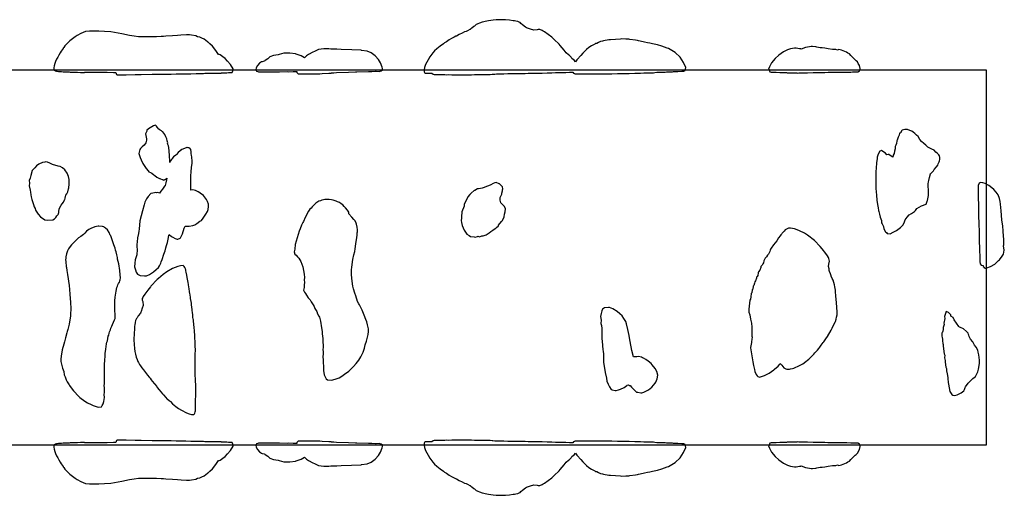
# Model space of a CAD drawing. Units: millimetres. Extents: x 48062 to 61333, y -90283 to -73334.
# Drawn here: x 57969 to 59103, y -80519 to -79971 of the extents above; entities that cross this region are included whole.
import ezdxf

# ---------------------------------------------------------------- set-up
doc = ezdxf.new("R2010")
doc.units = ezdxf.units.MM
doc.header["$LTSCALE"] = 500
doc.layers.add('IM-1003$HAND HOLDS 2.5_ .DIA$3_8_ .DIA SS EYE BOLT', color=7, linetype='Continuous', true_color=0x000000)
doc.layers.add('Make2D$visible$lines', color=7, linetype='Continuous', true_color=0x000000)

msp = doc.modelspace()

# ---------------------------------------------------------------- linework, layer by layer
at = {"layer": 'IM-1003$HAND HOLDS 2.5_ .DIA$3_8_ .DIA SS EYE BOLT'}
for points in [[(58594.154, -80031.635), (58595.339, -80031.652), (58598.377, -80031.591), (58602.667, -80031.511), (58606.259, -80031.35), (58606.978, -80032.674), (58608.243, -80032.984), (58608.678, -80032.981), (58608.848, -80033.202), (58610.854, -80033.174), (58611.884, -80033.188), (58613.425, -80033.249), (58615.339, -80033.2), (58617.776, -80033.29), (58620.474, -80033.365), (58626.148, -80033.249), (58626.865, -80033.238), (58628.669, -80033.323), (58630.274, -80033.309), (58631.296, -80033.337), (58636.102, -80033.337), (58642.182, -80033.312), (58645.913, -80033.171), (58649.38, -80033.146), (58651.286, -80033.18), (58657.757, -80033), (58663.05, -80032.934), (58665.92, -80032.914), (58671.129, -80032.782), (58677.681, -80032.594), (58684.473, -80032.398), (58688.014, -80032.271), (58692.171, -80032.263), (58694.361, -80032.138), (58694.77, -80032.052), (58699.297, -80031.953), (58700.698, -80031.873), (58703.322, -80031.553), (58703.311, -80031.539), (58704.369, -80031.495), (58706.733, -80031.434), (58708.125, -80031.39), (58712.826, -80031.252), (58714.229, -80031.158), (58717.022, -80030.995), (58718.408, -80030.951), (58721.35, -80030.821), (58722.527, -80030.688), (58727.225, -80030.547), (58732.045, -80030.336), (58733.291, -80030.393), (58734.293, -80030.136), (58735.838, -80029.47), (58736.531, -80025.899), (58734.271, -80020.822), (58734.026, -80020.294), (58730.148, -80014.262), (58724.14, -80008.679), (58716.768, -80004.147), (58715.066, -80003.523), (58708.807, -80001.236), (58703.816, -79999.835), (58698.333, -79998.507), (58694.913, -79997.954), (58692.4, -79997.369), (58688.991, -79996.712), (58684.117, -79995.493), (58682.197, -79995.131), (58680.791, -79994.814), (58678.385, -79994.374), (58671.847, -79993.554), (58670.749, -79993.489), (58667.585, -79993.187), (58662.743, -79993.084), (58661.205, -79993.142), (58649.811, -79993.952), (58648.013, -79994.126), (58641.569, -79995.305), (58640.649, -79995.579), (58638.425, -79996.139), (58635.984, -79997.228), (58634.159, -79998.125), (58632.63, -79998.498), (58631.572, -79998.943), (58627.882, -80000.843), (58624.662, -80003.108), (58622.187, -80005.263), (58620.11, -80007.207), (58619.533, -80007.824), (58617.773, -80009.516), (58615.466, -80012.132), (58613.709, -80014.189), (58613.224, -80014.673), (58611.022, -80017.267), (58609.608, -80019.56), (58609.608, -80019.56), (58607.826, -80017.601), (58605.26, -80015.461), (58604.274, -80014.171), (58602.523, -80012), (58601.548, -80011.234), (58598.515, -80009.151), (58596.369, -80005.962), (58591.903, -80000.76), (58590.513, -79999.089), (58584.884, -79993.819), (58582.163, -79991.17), (58573.681, -79984.875), (58572.275, -79984.022), (58570.855, -79983.188), (58568.474, -79982.188), (58566.604, -79982.185), (58565.176, -79982.641), (58561.357, -79982.955), (58557.555, -79981.97), (58553.975, -79980.808), (58552.838, -79980.141), (58551.703, -79979.359), (58548.496, -79976.777), (58546.551, -79975.164), (58545.772, -79974.28), (58544.576, -79973.564), (58543.184, -79972.946), (58540.825, -79972.581), (58539.041, -79972.217), (58537.801, -79972.07), (58533.39, -79971.46), (58528.677, -79971.001), (58525.631, -79970.877), (58521.424, -79970.835), (58518.203, -79971.007), (58514.643, -79971.28), (58509.063, -79972.092), (58507.442, -79972.449), (58501.907, -79973.78), (58498.874, -79974.719), (58497.062, -79975.454), (58496.537, -79975.686), (58496.387, -79975.854), (58495.164, -79976.578), (58493.192, -79978.141), (58492.405, -79978.564), (58490.099, -79980.555), (58489.998, -79980.668), (58488.723, -79981.461), (58487.909, -79982.173), (58487.889, -79982.18), (58484.92, -79983.519), (58483.391, -79984.32), (58481.646, -79985.002), (58478.741, -79986.384), (58475.249, -79988.063), (58472.189, -79989.704), (58471.743, -79989.963), (58469.504, -79991.063), (58466.521, -79992.725), (58463.916, -79994.247), (58460.654, -79996.25), (58458.561, -79997.598), (58457.367, -79998.535), (58453.34, -80001.277), (58449.758, -80004.301), (58447.131, -80006.713), (58444.968, -80009.235), (58441.714, -80013.649), (58439.695, -80017.005), (58436.748, -80022.625), (58435.549, -80026.062), (58434.908, -80028.619), (58435.041, -80031.105), (58435.069, -80031.149), (58435.533, -80031.647), (58436.488, -80032.437), (58437.452, -80032.539), (58439.134, -80032.658), (58441.709, -80032.619), (58444.094, -80032.577), (58444.101, -80032.663), (58445.518, -80033.765), (58446.482, -80033.978), (58447.269, -80034.021), (58447.562, -80034.075), (58450.545, -80034.185), (58452.669, -80034.204), (58455.039, -80034.226), (58458.909, -80034.24), (58460.817, -80034.276), (58463.564, -80034.228), (58467.076, -80034.304), (58467.946, -80034.312), (58469.86, -80034.337), (58470.924, -80034.307), (58474.888, -80034.293), (58478.384, -80034.265), (58480.177, -80034.29), (58482.213, -80034.365), (58484.664, -80034.274), (58485.522, -80034.309), (58487.43, -80034.296), (58489.781, -80034.265), (58493.093, -80034.207), (58495.001, -80034.232), (58497.357, -80034.213), (58502.224, -80034.102), (58504.866, -80034.027), (58508.674, -80033.994), (58511.03, -80033.92), (58513.383, -80033.815), (58513.624, -80033.686), (58514.267, -80033.627), (58516.581, -80033.487), (58518.463, -80033.448), (58520.811, -80033.332), (58521.416, -80033.323), (58523.603, -80033.202), (58526.912, -80033.146), (58531.619, -80033.053), (58537.276, -80032.925), (58539.091, -80032.834), (58542.944, -80032.843), (58543.905, -80032.821), (58547.206, -80032.796), (58549.559, -80032.729), (58551.47, -80032.724), (58554.78, -80032.702), (58557.804, -80032.688), (58564.038, -80032.508), (58567.878, -80032.392), (58570.841, -80032.384), (58576.954, -80032.171), (58580.222, -80032.158), (58582.107, -80032.058), (58582.246, -80032.055), (58586.318, -80031.934), (58588.679, -80031.821), (58590.074, -80031.774), (58592.425, -80031.743), (58593.822, -80031.655)], [(58079.831, -80031.726), (58080.664, -80034.243), (58081.244, -80034.287), (58082.35, -80034.302), (58083.52, -80034.342), (58088.263, -80034.378), (58091.326, -80034.376), (58091.864, -80034.313), (58101.952, -80034.128), (58103.267, -80034.141), (58109.183, -80033.992), (58121.765, -80033.776), (58123.11, -80033.865), (58135.805, -80033.573), (58137.04, -80033.624), (58143.525, -80033.514), (58149.54, -80033.389), (58149.596, -80033.392), (58153.668, -80033.304), (58158.978, -80033.222), (58160.443, -80033.218), (58166.338, -80033.102), (58172.481, -80032.917), (58175.301, -80032.945), (58176.537, -80032.814), (58176.578, -80032.813), (58180.922, -80032.859), (58182.209, -80032.705), (58184.391, -80032.633), (58187.874, -80032.547), (58189.042, -80032.5), (58190.556, -80032.456), (58193.163, -80032.445), (58197.185, -80032.39), (58201.364, -80032.381), (58201.745, -80032.265), (58202.576, -80032.107), (58203.16, -80032.094), (58207.632, -80031.964), (58209.7, -80031.923), (58211.673, -80031.868), (58213.844, -80031.586), (58214.319, -80031.111), (58214.857, -80028.55), (58214.971, -80027.608), (58212.065, -80022.592), (58208.698, -80018.678), (58205.651, -80015.51), (58203.298, -80013.649), (58199.991, -80011.569), (58198.773, -80011.102), (58198.254, -80010.978), (58195.138, -80006.235), (58191.271, -80001.561), (58188.335, -79998.774), (58186.114, -79996.869), (58185.819, -79996.617), (58185.506, -79996.404), (58181.607, -79993.427), (58178.847, -79992.187), (58176.627, -79991.11), (58174.107, -79990.585), (58173.9, -79990.758), (58171.881, -79989.662), (58167.13, -79988.773), (58164.896, -79988.295), (58161.438, -79988.262), (58154.935, -79988.693), (58150.82, -79988.914), (58145.17, -79989.473), (58137.335, -79989.952), (58134.623, -79990.134), (58132.104, -79990.405), (58126.748, -79990.673), (58121.715, -79990.734), (58118.843, -79990.806), (58113.854, -79990.767), (58111.327, -79990.715), (58108.805, -79990.695), (58105.99, -79990.587), (58101.176, -79989.96), (58095.566, -79989.195), (58086.664, -79987.226), (58074.041, -79984.983), (58066.84, -79984.367), (58060.346, -79984.232), (58052.861, -79984.022), (58049.38, -79984.171), (58044.812, -79984.574), (58039.647, -79986.624), (58035.191, -79988.98), (58032.868, -79990.496), (58027.04, -79995.247), (58025.09, -79996.976), (58021.267, -80001.169), (58019.875, -80002.815), (58019.185, -80003.771), (58019.079, -80003.996), (58016.887, -80007.246), (58015.818, -80008.967), (58014.357, -80011.715), (58012.912, -80013.972), (58011.625, -80016.43), (58010.432, -80019.076), (58009.553, -80021.463), (58008.904, -80024.1), (58008.57, -80026.562), (58008.528, -80027.039), (58008.835, -80029.241), (58009.488, -80029.473), (58009.854, -80029.68), (58011.495, -80030.188), (58012.199, -80030.313), (58013.658, -80030.556), (58014.776, -80030.603), (58017.232, -80030.782), (58019.154, -80030.837), (58023.637, -80031.061), (58025.933, -80031.089), (58027.377, -80031.282), (58034.742, -80031.415), (58035.719, -80031.558), (58038.976, -80031.688), (58043.732, -80031.616), (58043.938, -80031.541), (58053.598, -80031.489), (58057.233, -80031.522), (58066.033, -80031.509), (58070.047, -80031.547), (58077.121, -80031.71)], [(58299.362, -80012.696), (58297.149, -80014.904), (58293.319, -80012.618), (58287.46, -80010.549), (58286.866, -80010.392), (58280.182, -80009.353), (58277.721, -80009.323), (58273.525, -80009.646), (58267.874, -80010.983), (58267.024, -80011.273), (58261.374, -80012.218), (58257.14, -80013.602), (58255.035, -80015.867), (58252.044, -80018.046), (58251.4, -80018.444), (58250.583, -80018.507), (58248.598, -80019.264), (58247.807, -80019.455), (58245.252, -80020.838), (58243.053, -80023.788), (58241.711, -80026.191), (58241.092, -80028.699), (58241.744, -80030.185), (58243.271, -80030.779), (58244.23, -80030.915), (58246.559, -80030.912), (58248.097, -80030.964), (58251.527, -80031.086), (58262.325, -80030.812), (58265.045, -80030.882), (58268.468, -80030.901), (58277.243, -80030.788), (58279.237, -80030.826), (58284.043, -80030.738), (58288.206, -80030.719), (58288.36, -80030.718), (58288.559, -80031.829), (58288.358, -80031.765), (58289.791, -80033.138), (58290.819, -80033.348), (58293.998, -80033.329), (58294.221, -80033.333), (58294.57, -80033.376), (58295.525, -80033.398), (58297.879, -80033.398), (58305.074, -80033.406), (58309.286, -80033.204), (58314.83, -80033.152), (58317.551, -80032.945), (58325.249, -80032.71), (58327.456, -80032.558), (58327.953, -80032.387), (58328.336, -80032.189), (58328.458, -80032.169), (58328.519, -80032.116), (58330.873, -80031.992), (58334.132, -80031.665), (58348.097, -80031.351), (58355.986, -80031.086), (58357.466, -80031.053), (58371.059, -80030.691), (58372.448, -80030.655), (58374.788, -80030.547), (58374.893, -80030.513), (58378.994, -80030.373), (58379.807, -80030.333), (58383.328, -80030.464), (58384.428, -80030.177), (58385.521, -80029.813), (58386.654, -80028.984), (58387.049, -80027.804), (58386.909, -80027.294), (58386.875, -80025.421), (58384.82, -80020.653), (58382.373, -80016.891), (58378.561, -80012.588), (58373.97, -80009.213), (58369.377, -80007.072), (58362.853, -80006.199), (58362.394, -80006.149), (58351.86, -80005.668), (58339.454, -80005.069), (58334.549, -80004.998), (58332.19, -80004.915), (58329.834, -80004.79), (58327.478, -80004.694), (58325.119, -80004.561), (58323.633, -80004.557), (58319.658, -80004.354), (58313.222, -80005.238), (58308.615, -80007.381), (58306.854, -80008.4), (58301.97, -80010.978)], [(58843.768, -80011.652), (58839.415, -80015.579), (58835.12, -80020.769), (58832.769, -80025.296), (58831.965, -80027.945), (58831.982, -80028.034), (58833.139, -80030.837), (58833.643, -80030.885), (58834.971, -80031.343), (58836.291, -80031.404), (58839.244, -80031.384), (58840.636, -80031.386), (58844.931, -80031.663), (58846.005, -80031.66), (58848.184, -80031.631), (58849.828, -80031.71), (58850.572, -80031.699), (58851.298, -80031.837), (58851.656, -80031.831), (58851.908, -80031.906), (58852.519, -80031.902), (58853.375, -80032.047), (58853.923, -80032.082), (58854.747, -80032.21), (58855.062, -80032.216), (58855.126, -80032.24), (58856.496, -80032.301), (58859.048, -80032.216), (58863.526, -80032.326), (58864.618, -80032.327), (58865.26, -80032.37), (58866.821, -80032.329), (58870.135, -80032.218), (58876.762, -80032.066), (58883.255, -80031.843), (58890.188, -80031.666), (58896.798, -80031.591), (58900.337, -80031.539), (58908.763, -80031.374), (58909.084, -80031.398), (58909.21, -80031.369), (58917.235, -80031.285), (58919.056, -80031.286), (58919.31, -80031.321), (58921.876, -80031.312), (58926.577, -80031.18), (58928.637, -80031.174), (58930.447, -80031.067), (58932.687, -80030.992), (58934.082, -80030.906), (58935.233, -80030.826), (58935.581, -80030.71), (58936.772, -80029.741), (58936.811, -80029.617), (58937.181, -80029.288), (58937.409, -80027.72), (58937.581, -80027.175), (58936.463, -80023.57), (58935.142, -80021.206), (58934.239, -80019.601), (58932.819, -80018.109), (58931.803, -80017.087), (58928.974, -80014.618), (58926.82, -80012.077), (58925.06, -80010.279), (58923.144, -80009.374), (58921.713, -80008.196), (58915.995, -80005.942), (58912.672, -80005.398), (58911.339, -80006.051), (58909.358, -80005.177), (58905.405, -80005.152), (58900.345, -80004.368), (58896.853, -80003.799), (58893.716, -80003.163), (58891.452, -80003.294), (58887.592, -80002.659), (58886.142, -80002.18), (58882.358, -80001.788), (58880.796, -80001.944), (58878.96, -80002.014), (58874.342, -80003.064), (58869.414, -80004.683), (58869.31, -80004.723), (58869.174, -80004.625), (58867.489, -80004.282), (58863.633, -80003.531), (58861.569, -80003.863), (58859.526, -80004.014), (58857.308, -80004.547), (58853.587, -80005.721), (58848.983, -80008.006)], [(58120.086, -80171.372), (58116.948, -80174.703), (58115.379, -80177.443), (58113.233, -80181.131), (58112.324, -80184.542), (58110.407, -80191.248), (58107.67, -80202.907), (58106.557, -80212.462), (58106.499, -80214.735), (58105.894, -80217.456), (58104.955, -80222.245), (58104.573, -80227.195), (58104.223, -80230.065), (58104.021, -80232.686), (58104.427, -80235.915), (58103.916, -80241.956), (58102.878, -80245.464), (58101.985, -80247.693), (58101.872, -80251.468), (58101.53, -80255.783), (58102.659, -80259.283), (58103.292, -80262.158), (58104.955, -80264.279), (58107.999, -80265.804), (58112.86, -80266.257), (58115.047, -80266.119), (58118.597, -80264.774), (58123.149, -80261.752), (58126.419, -80258.984), (58128.839, -80256.515), (58130.317, -80254.722), (58131.698, -80251.612), (58132.22, -80250.206), (58133.181, -80247.566), (58135.319, -80241.075), (58135.899, -80239.384), (58136.606, -80237.301), (58137.374, -80233.998), (58138.115, -80231.364), (58138.589, -80230.186), (58139.456, -80227.888), (58139.967, -80224.079), (58141.009, -80219.85), (58141.318, -80218.752), (58143.848, -80220.756), (58145.486, -80221.665), (58148.259, -80223.101), (58150.698, -80223.905), (58151.425, -80223.897), (58154.052, -80222.657), (58154.218, -80222.307), (58154.842, -80221.64), (58155.275, -80220.936), (58156.64, -80217.969), (58158.685, -80211.308), (58159.772, -80208.888), (58161.327, -80208.879), (58161.835, -80208.8), (58164.465, -80209.012), (58168.619, -80208.222), (58170.782, -80207.33), (58173.121, -80205.758), (58176.577, -80203.347), (58178.367, -80202.302), (58180.405, -80199.805), (58183.7, -80195.289), (58185.289, -80191.917), (58186.264, -80189.765), (58186.75, -80186.119), (58186.487, -80183.625), (58185.476, -80180.592), (58184.407, -80178.357), (58180.875, -80173.759), (58177.154, -80170.911), (58176.527, -80170.477), (58174.806, -80169.485), (58171.793, -80167.991), (58169.931, -80167.35), (58168.232, -80167.182), (58166.4, -80167.552), (58166.393, -80167.287), (58166.304, -80159.078), (58166.396, -80155.539), (58166.432, -80152.454), (58166.36, -80150.383), (58166.476, -80146.797), (58166.694, -80145.336), (58166.915, -80142.452), (58166.849, -80141.198), (58167.318, -80138.569), (58167.829, -80136.561), (58167.677, -80134.006), (58167.326, -80129.302), (58166.907, -80127.241), (58166.719, -80125.429), (58166.548, -80123.192), (58166.26, -80120.64), (58164.929, -80119.104), (58163.816, -80118.773), (58163.73, -80118.695), (58163.352, -80118.634), (58162.222, -80118.298), (58161.761, -80118.378), (58159.015, -80119.217), (58155.778, -80120.726), (58154.538, -80121.634), (58154.234, -80121.907), (58154.06, -80122.04), (58151.825, -80124.07), (58149.941, -80126.243), (58149.109, -80127.096), (58146.478, -80129.053), (58144.774, -80130.813), (58144.365, -80131.757), (58142.539, -80134.163), (58141.97, -80135.593), (58141.931, -80134.87), (58141.771, -80127.07), (58140.807, -80118.35), (58140.393, -80116.312), (58139.499, -80114.105), (58139.785, -80112.992), (58139.042, -80110.586), (58138.504, -80108.312), (58137.509, -80105.838), (58136.192, -80103.382), (58133.83, -80100.358), (58133.139, -80099.755), (58132.554, -80099.126), (58131.01, -80098.438), (58130.579, -80097.874), (58129.415, -80097.095), (58127.657, -80094.891), (58126.795, -80093.726), (58125.417, -80092.568), (58123.326, -80093.118), (58119.249, -80095.399), (58118.492, -80095.968), (58115.744, -80098.358), (58115.647, -80099.443), (58114.744, -80100.755), (58114.147, -80102.335), (58115.092, -80108.346), (58115.178, -80109.675), (58115.155, -80109.796), (58114.321, -80112.753), (58112.313, -80115.593), (58110.205, -80117.541), (58108.283, -80119.413), (58107.441, -80120.377), (58106.463, -80125.007), (58107.769, -80129.882), (58108.951, -80132.412), (58111.084, -80136.561), (58114.724, -80142.549), (58117.022, -80145.217), (58118.02, -80146.203), (58119.688, -80147.054), (58119.881, -80147.123), (58121.239, -80147.976), (58123.616, -80149.888), (58124.64, -80150.529), (58127.284, -80152.601), (58130.107, -80154.037), (58130.582, -80154.108), (58131.358, -80154.559), (58133.302, -80155.233), (58133.84, -80155.277), (58134.253, -80155.548), (58135.253, -80155.852), (58135.81, -80155.437), (58136.329, -80155.032), (58136.799, -80154.984), (58137.874, -80154.578), (58138.476, -80153.513), (58138.07, -80155.531), (58137.421, -80159.02), (58136.661, -80162.155), (58136.68, -80162.372), (58136.065, -80162.956), (58134.238, -80165.244), (58134.206, -80165.284), (58133.443, -80166.24), (58131.781, -80168.643), (58130.339, -80170.853), (58130.32, -80170.92), (58128.123, -80170.306), (58126.876, -80170.437), (58125.803, -80170.206), (58124.58, -80170.397), (58122.5, -80170.847)], [(58959.941, -80122.421), (58958.659, -80125.001), (58957.794, -80127.065), (58957.154, -80129.379), (58956.855, -80131.313), (58956.347, -80135.539), (58955.64, -80142.367), (58955.499, -80145.695), (58955.444, -80148.612), (58955.256, -80156.517), (58955.552, -80159.415), (58955.466, -80162.666), (58955.483, -80165.367), (58956.198, -80173.203), (58956.764, -80179.134), (58957.344, -80183.807), (58958.311, -80187.68), (58958.609, -80191.038), (58958.836, -80191.867), (58959.576, -80195.276), (58960.477, -80198.413), (58961.847, -80202.523), (58962.142, -80205.045), (58962.863, -80206.407), (58964.178, -80209.208), (58964.531, -80211.953), (58966.7, -80215.453), (58967.628, -80216.127), (58968.443, -80217.516), (58972.047, -80217.79), (58975.248, -80216.074), (58976.997, -80215), (58979.27, -80213.837), (58984.04, -80210.398), (58987.018, -80207.487), (58988.407, -80203.849), (58989.189, -80201.797), (58991.385, -80198.469), (58993.971, -80195.995), (58996.677, -80194.397), (58998.981, -80192.828), (59000.088, -80192.013), (59000.972, -80190.964), (59002.516, -80188.503), (59007.963, -80185.586), (59013.592, -80183.586), (59014.45, -80180.297), (59014.81, -80179.313), (59015.255, -80177.416), (59015.932, -80173.463), (59016.064, -80167.596), (59015.693, -80162.869), (59015.86, -80160.089), (59016.161, -80157.97), (59016.39, -80156.249), (59017.393, -80152.915), (59018.366, -80148.538), (59018.458, -80148.3), (59018.771, -80148.057), (59021.724, -80145.049), (59022.788, -80143.792), (59025.307, -80140.721), (59026.718, -80138.436), (59027.411, -80137.207), (59028.362, -80134.953), (59028.435, -80134.76), (59028.472, -80134.672), (59028.87, -80133.616), (59029.149, -80132.21), (59029.074, -80131.258), (59029.032, -80131.084), (59029.165, -80129.901), (59028.671, -80128.004), (59027.9, -80126.603), (59026.182, -80124.836), (59024.528, -80123.471), (59022.6, -80121.43), (59019.989, -80120.173), (59017.473, -80119.054), (59015.349, -80117.781), (59013.12, -80115.635), (59010.651, -80113.646), (59008.187, -80111.265), (59006.193, -80108.912), (59004.381, -80105.63), (59002.193, -80103.94), (59000.237, -80102.134), (58998.539, -80100.75), (58996.777, -80099.545), (58994.633, -80098.457), (58991.747, -80097.664), (58989.449, -80097.327), (58988.855, -80097.336), (58985.717, -80098.247), (58985.084, -80099.211), (58984.264, -80100.783), (58984.081, -80101.157), (58982.83, -80101.725), (58982.477, -80104.117), (58981.35, -80106.354), (58979.936, -80109.713), (58979.776, -80110.42), (58979.289, -80113.453), (58978.45, -80115.469), (58977.886, -80117.055), (58977.621, -80119.773), (58976.773, -80122.289), (58976.439, -80125.087), (58975.445, -80127.275), (58975.24, -80127.982), (58975.048, -80129.371), (58973.064, -80128.087), (58970.307, -80126.501), (58969.732, -80126.186), (58968.225, -80126.771), (58966.39, -80124.899), (58964.617, -80123.468), (58962.059, -80121.54)], [(57986.661, -80141.803), (57983.625, -80144.828), (57981.921, -80150.708), (57981.112, -80153.49), (57980.078, -80156.296), (57980.286, -80159.382), (57980.178, -80162.638), (57981.269, -80167.436), (57981.542, -80169.875), (57981.863, -80172.648), (57982.432, -80175.013), (57982.995, -80178.233), (57984.871, -80183.898), (57985.708, -80186.509), (57986.873, -80188.619), (57987.426, -80190.398), (57988.785, -80192.657), (57990.575, -80195.11), (57992.991, -80198.184), (57998.253, -80201.645), (58001.615, -80202.139), (58007.194, -80201.808), (58009.084, -80200.455), (58010.846, -80198.808), (58011.904, -80197.143), (58013.321, -80195.356), (58013.625, -80194.742), (58013.754, -80194.392), (58014.169, -80193.049), (58014.182, -80191.956), (58014.716, -80189.464), (58015.156, -80187.512), (58015.189, -80187.421), (58017.069, -80184.923), (58017.862, -80183.357), (58019.475, -80181.263), (58020.848, -80178.609), (58021.069, -80178.062), (58021.621, -80176.504), (58021.879, -80174.583), (58022.403, -80173.032), (58023.284, -80171.615), (58024.275, -80170.303), (58024.659, -80169.311), (58025.474, -80166.011), (58025.632, -80164.804), (58026.051, -80160.561), (58025.916, -80155.122), (58025.295, -80151.733), (58023.643, -80147.772), (58021.019, -80143.922), (58018.345, -80141.569), (58015.84, -80140.301), (58013.492, -80139.649), (58009.506, -80138.69), (58008.103, -80138.243), (58006.931, -80137.805), (58003.863, -80136.351), (58001.203, -80135.078), (57998.872, -80134.674), (57998.124, -80134.986), (57995.35, -80135.561), (57991.307, -80137.599), (57988.434, -80139.549)], [(58489.151, -80170.726), (58487.64, -80172.441), (58485.549, -80175.305), (58483.74, -80178.407), (58482.29, -80181.255), (58481.182, -80184.103), (58481.028, -80185.882), (58478.578, -80192.303), (58478.172, -80198.14), (58478.191, -80199.695), (58477.89, -80202.289), (58478.061, -80204.83), (58478.68, -80208.211), (58481.044, -80213.669), (58484.13, -80218.008), (58486.809, -80219.781), (58488.593, -80220.82), (58488.908, -80221.002), (58492.504, -80221.212), (58492.766, -80221.204), (58493.767, -80221.673), (58496.529, -80221.06), (58496.942, -80220.572), (58498.656, -80221.27), (58501.476, -80220.289), (58503.144, -80220.251), (58506.329, -80218.922), (58509.98, -80216.547), (58511.986, -80215.188), (58514.118, -80213.696), (58516.803, -80211.79), (58517.475, -80211.218), (58518.477, -80210.608), (58520.62, -80208.459), (58520.599, -80207.924), (58520.698, -80207.818), (58524.263, -80203.556), (58525.294, -80202.432), (58527.186, -80198.314), (58527.694, -80195.066), (58528.462, -80192.292), (58528.755, -80188.961), (58527.807, -80186.196), (58525.592, -80184.384), (58524.482, -80183.335), (58523.337, -80182.021), (58522.554, -80179.07), (58522.667, -80175.935), (58524.435, -80172.024), (58524.452, -80170.84), (58525.25, -80168.243), (58525.374, -80167.03), (58525.705, -80166.013), (58525.437, -80163.707), (58524.719, -80162.696), (58521.894, -80160.274), (58521.592, -80160.006), (58518.14, -80158.415), (58516.378, -80159), (58514.74, -80159.688), (58511.781, -80161.227), (58509.119, -80162.431), (58506.903, -80163.221), (58504.274, -80164.359), (58501.876, -80165.022), (58500.023, -80165.433), (58499.837, -80165.591), (58497.819, -80165.804), (58496.443, -80166.03), (58493.433, -80168.017), (58492.819, -80167.925)], [(59075.856, -80158.528), (59074.357, -80159.321), (59073.29, -80162.171), (59073.23, -80166.248), (59073.277, -80170.433), (59073.498, -80178.697), (59073.614, -80181.89), (59073.589, -80188.798), (59073.768, -80194.883), (59073.862, -80196.59), (59073.901, -80199.7), (59074.042, -80203.344), (59074.147, -80207.708), (59074.318, -80214), (59074.343, -80217.119), (59074.511, -80222.828), (59074.973, -80237.68), (59075.171, -80243.016), (59075.235, -80245.367), (59075.382, -80247.205), (59075.362, -80249.626), (59075.826, -80252.51), (59076.732, -80254.001), (59078.962, -80254.463), (59079.105, -80255.429), (59080.128, -80256.351), (59080.187, -80256.523), (59081.325, -80257.429), (59082.665, -80257.31), (59086.491, -80255.987), (59087.499, -80255.559), (59092.443, -80252.609), (59096.907, -80248.604), (59098, -80247.632), (59100.843, -80243.536), (59102.392, -80241.163), (59103.456, -80236.685), (59102.407, -80231.812), (59102.773, -80230.429), (59103.066, -80226.148), (59102.953, -80223.703), (59102.682, -80220.991), (59101.95, -80214.188), (59101.6, -80209.009), (59100.76, -80201.595), (59099.87, -80191.226), (59098.893, -80183.752), (59098.553, -80180.413), (59097.92, -80177.007), (59096.277, -80173.016), (59094.048, -80169.626), (59091.507, -80166.732), (59088.96, -80164.572), (59085.797, -80162.133), (59081.455, -80159.818), (59078.826, -80158.879)], [(58306.005, -80186.542), (58304.95, -80188.105), (58303.389, -80189.329), (58301.956, -80191.497), (58297.901, -80198.872), (58296.003, -80203.449), (58295.351, -80204.659), (58293.669, -80207.794), (58292.272, -80212.191), (58291.07, -80214.807), (58288.86, -80222.27), (58286.653, -80229.996), (58285.933, -80235.528), (58285.422, -80238.464), (58285.988, -80241.097), (58287.634, -80242.55), (58289.128, -80244.259), (58290.526, -80245.988), (58291.902, -80247.767), (58293.178, -80249.778), (58295.433, -80256.047), (58296.188, -80260.042), (58296.879, -80264.323), (58297.249, -80268.262), (58297.006, -80270.93), (58297.246, -80273.982), (58296.818, -80276.543), (58296.837, -80279.551), (58296.199, -80282.913), (58296.779, -80284.399), (58297.152, -80284.948), (58298.5, -80286.76), (58299.376, -80288.658), (58301.478, -80291.566), (58303.75, -80293.902), (58304.831, -80296.036), (58305.845, -80297.502), (58307.256, -80299.814), (58308.292, -80301.458), (58309.168, -80303.792), (58310.706, -80306.142), (58311.489, -80307.485), (58312.187, -80310.191), (58313.858, -80312.918), (58314.459, -80313.791), (58315.584, -80318.627), (58315.916, -80321.074), (58316.432, -80323.458), (58317.23, -80328.355), (58317.385, -80330.609), (58317.52, -80333.214), (58318.465, -80338.362), (58318.437, -80340.219), (58318.169, -80343.597), (58318.553, -80345.544), (58318.725, -80348.588), (58318.39, -80351.53), (58318.744, -80353.607), (58318.824, -80356.151), (58318.44, -80359.601), (58318.807, -80362.973), (58318.733, -80367.368), (58319.117, -80369.713), (58319.23, -80372.207), (58319.053, -80375.776), (58319.407, -80377.858), (58319.871, -80380.433), (58322.205, -80384.927), (58323.882, -80386.211), (58327.776, -80386.636), (58330.022, -80386.274), (58333.646, -80385.043), (58337.038, -80383.7), (58340.338, -80381.808), (58343.415, -80379.792), (58348.117, -80376.19), (58349.696, -80374.698), (58353.757, -80370.621), (58356.82, -80367.315), (58359.745, -80363.572), (58360.97, -80361.483), (58362.295, -80359.504), (58363.377, -80357.427), (58364.769, -80354.283), (58365.659, -80351.798), (58366.159, -80349.475), (58367.139, -80345.776), (58368.711, -80341.73), (58369.943, -80337.15), (58370.725, -80334.015), (58371.042, -80330.593), (58370.857, -80327.259), (58369.692, -80322.558), (58368.885, -80319.215), (58367.904, -80316.66), (58365.932, -80311.633), (58363.651, -80305.954), (58361.369, -80301.308), (58360.436, -80299.496), (58359.853, -80298.549), (58358.325, -80295.69), (58356.221, -80289.271), (58355.168, -80286.044), (58353.715, -80281.308), (58353.005, -80278.322), (58351.992, -80272.519), (58351.426, -80264.992), (58351.391, -80263.723), (58351.434, -80259.279), (58351.668, -80256.149), (58353.014, -80247.527), (58354.089, -80242.143), (58355.022, -80238.177), (58355.718, -80234.995), (58356.025, -80232.495), (58356.373, -80229.103), (58357.314, -80224.665), (58357.455, -80222.099), (58358.06, -80219.317), (58358.049, -80216.257), (58358.173, -80215.724), (58358.115, -80213.356), (58357.906, -80210.059), (58357.19, -80206.68), (58356.665, -80205.653), (58355.58, -80202.927), (58353.992, -80201.129), (58351.693, -80198.471), (58348.215, -80194.913), (58348.31, -80192.989), (58346.755, -80190.417), (58344.308, -80187.942), (58342.891, -80186.183), (58341.319, -80184.539), (58339.493, -80183.089), (58337.416, -80181.752), (58335.152, -80180.832), (58333.77, -80180.222), (58330.32, -80178.893), (58328.221, -80178.446), (58325.768, -80178.103), (58324.539, -80178.073), (58320.771, -80178.299), (58319.183, -80178.462), (58317.131, -80178.962), (58315.642, -80179.727), (58313.75, -80180.183), (58310.344, -80182.385), (58307.124, -80185.335)], [(58032.584, -80226.49), (58028.88, -80230.399), (58026.035, -80234.133), (58025.248, -80235.23), (58024.168, -80237.597), (58022.903, -80240.972), (58022.135, -80244.259), (58022.088, -80246.505), (58021.889, -80247.582), (58022.096, -80250.225), (58022.313, -80251.825), (58022.519, -80253.406), (58022.765, -80255.584), (58022.927, -80256.548), (58023.516, -80260.02), (58024.35, -80264.566), (58026.222, -80277.558), (58026.659, -80282.129), (58027.029, -80287.338), (58027.797, -80297.093), (58028.134, -80303.728), (58027.805, -80311.014), (58027.615, -80312.572), (58026.471, -80319.434), (58025.952, -80322.168), (58025.673, -80323.408), (58024.51, -80328.085), (58023.963, -80330.449), (58023.577, -80331.83), (58021.698, -80337.802), (58020.611, -80342.237), (58019.784, -80345.019), (58018.21, -80351.383), (58016.878, -80358.996), (58016.608, -80362.481), (58016.682, -80364.926), (58017.171, -80368.066), (58018.246, -80372.649), (58020.052, -80376.687), (58020.403, -80380.38), (58021.306, -80382.709), (58022.505, -80386.007), (58023.806, -80388.341), (58026.081, -80391.976), (58026.441, -80392.578), (58027.187, -80393.743), (58031.197, -80399.002), (58032.634, -80400.555), (58035.57, -80403.684), (58038.545, -80406.427), (58044.008, -80410.703), (58047.215, -80412.816), (58051.615, -80414.776), (58053.852, -80415.956), (58058.186, -80417.191), (58059.965, -80417.55), (58063.52, -80417.122), (58064.29, -80415.832), (58065.318, -80413.794), (58066.141, -80411.346), (58066.553, -80408.775), (58066.63, -80406.692), (58066.578, -80402.972), (58066.779, -80400.632), (58066.901, -80398.268), (58066.652, -80394.964), (58066.401, -80393.183), (58066.68, -80390.512), (58066.677, -80386.714), (58066.87, -80384.515), (58066.884, -80382.441), (58066.724, -80378.927), (58066.915, -80376.45), (58066.948, -80374.511), (58066.829, -80370.917), (58066.948, -80367.672), (58067.318, -80364.119), (58067.431, -80358.217), (58067.724, -80355.769), (58068.326, -80350.947), (58069.108, -80344.486), (58069.376, -80342.672), (58070.201, -80341.1), (58071.173, -80335.963), (58071.87, -80334.703), (58072.143, -80332.363), (58072.549, -80330.72), (58073.734, -80328.413), (58074.22, -80326.419), (58075.311, -80324.367), (58076.148, -80322.48), (58077.292, -80319.569), (58078.192, -80316.862), (58079.154, -80315.315), (58079.203, -80313.824), (58079.049, -80309.802), (58078.899, -80307.454), (58078.734, -80304.145), (58078.739, -80301.847), (58078.535, -80297.113), (58078.573, -80295.229), (58078.93, -80290.956), (58080.14, -80284.034), (58081.011, -80279.579), (58081.767, -80278.253), (58082.097, -80276.692), (58083.062, -80275.168), (58083.904, -80273.458), (58084.661, -80271.999), (58084.915, -80270.745), (58085.25, -80268.395), (58084.83, -80265.091), (58084.465, -80259.965), (58083.253, -80252.477), (58081.916, -80246.91), (58081.628, -80245.234), (58081.021, -80241.925), (58080.28, -80238.699), (58079.398, -80236.788), (58079.087, -80234.357), (58077.682, -80230.49), (58077.344, -80229.206), (58075.027, -80222.414), (58074.237, -80220.243), (58073.326, -80219.261), (58072.055, -80216.254), (58070.193, -80213.298), (58067.87, -80211.097), (58066.973, -80210.636), (58065.881, -80209.871), (58064.464, -80209.371), (58063.978, -80209.205), (58060.354, -80208.979), (58059.631, -80209.012), (58055.706, -80209.804), (58050.999, -80211.589), (58048.707, -80212.71), (58046.24, -80214.729), (58044.182, -80217.207), (58042.715, -80218.745), (58041.155, -80219.77), (58039.448, -80220.731), (58037.009, -80222.502)], [(58851.046, -80213.307), (58849.908, -80214.632), (58847.444, -80216.947), (58847.008, -80217.644), (58845.936, -80218.853), (58845.226, -80219.994), (58843.486, -80222.563), (58841.348, -80225.739), (58839.589, -80228.189), (58837.625, -80230.672), (58834.866, -80234.454), (58834.145, -80235.539), (58833.794, -80236.492), (58833.316, -80238.113), (58831.627, -80241.246), (58830.78, -80242.478), (58829.322, -80244.4), (58828.085, -80246.046), (58827.145, -80247.345), (58826.579, -80248.844), (58826.028, -80251.172), (58825.295, -80252.493), (58824.463, -80253.772), (58823.124, -80255.393), (58822.817, -80256.473), (58821.873, -80259.788), (58820.417, -80261.702), (58819.771, -80262.641), (58819.308, -80265.678), (58818.674, -80266.815), (58817.956, -80267.776), (58817.782, -80268.817), (58816.81, -80272.016), (58815.931, -80273.298), (58815.783, -80274.654), (58814.873, -80277.344), (58814.161, -80278.305), (58813.779, -80281.603), (58813.072, -80282.542), (58812.647, -80285.874), (58811.97, -80286.771), (58811.324, -80290.274), (58811.111, -80293.044), (58810.426, -80294.375), (58810.017, -80297.712), (58809.686, -80301.054), (58809.302, -80304.571), (58809.139, -80308.203), (58810.203, -80311.382), (58811.015, -80316.094), (58812.316, -80320.793), (58812.44, -80325.502), (58812.539, -80327.855), (58812.655, -80333.518), (58812.771, -80335.871), (58812.854, -80336.816), (58812.407, -80339.18), (58812.023, -80342.486), (58811.675, -80345.795), (58811.597, -80346.751), (58811.225, -80349.107), (58811.47, -80351.463), (58811.788, -80353.814), (58812.15, -80356.164), (58812.484, -80358.515), (58813.177, -80363.219), (58813.575, -80365.578), (58814.409, -80369.721), (58815.517, -80374.11), (58816.147, -80376.53), (58817.492, -80380.14), (58818.837, -80381.54), (58819.638, -80382.153), (58820.596, -80382.863), (58821.367, -80383.032), (58823.814, -80382.518), (58827.281, -80381.25), (58832.548, -80378.502), (58837.921, -80374.737), (58838.873, -80374.016), (58842.892, -80370.445), (58844.898, -80368.064), (58845.415, -80367.466), (58847.2, -80369.323), (58849.588, -80372.284), (58851.792, -80373.588), (58852.748, -80373.776), (58853.554, -80374.041), (58856.01, -80373.712), (58857.297, -80373.469), (58859.432, -80373.03), (58860.899, -80372.552), (58867.514, -80369.743), (58871.265, -80367.578), (58874.93, -80364.945), (58876.892, -80363.454), (58878.307, -80362.205), (58878.858, -80361.758), (58881.761, -80359.009), (58883.957, -80356.626), (58885.349, -80355.095), (58886.968, -80353.289), (58888.178, -80351.814), (58889.758, -80349.952), (58890.984, -80348.384), (58892.619, -80346.168), (58894.909, -80343.298), (58895.412, -80342.343), (58898.022, -80338.893), (58899.776, -80336.156), (58903.897, -80328.902), (58905.013, -80326.759), (58907.159, -80322.397), (58908.432, -80319.737), (58908.794, -80318.873), (58909.717, -80316.381), (58910.319, -80313.89), (58910.846, -80311.39), (58910.863, -80310.274), (58910.893, -80307.758), (58910.67, -80302.922), (58910.051, -80296.817), (58909.383, -80289.868), (58909.018, -80284.382), (58908.836, -80282.797), (58908.148, -80279.104), (58907.642, -80276.698), (58906.294, -80271.229), (58905.284, -80269.489), (58904.115, -80266.812), (58904.082, -80266.726), (58904.046, -80266.323), (58903.35, -80263.986), (58902.19, -80261.13), (58901.707, -80260.26), (58901.662, -80258.332), (58900.982, -80255.55), (58901.303, -80252.676), (58901.966, -80249.366), (58901.215, -80246.08), (58900.803, -80245.132), (58899.823, -80243.295), (58897.922, -80240.406), (58893.641, -80234.954), (58891.437, -80232.346), (58884.606, -80225.549), (58876.624, -80219.256), (58873.152, -80216.983), (58867.558, -80214.329), (58864.898, -80213.216), (58861.645, -80212.056), (58857.035, -80211.125), (58854.944, -80211.332), (58853.261, -80211.915)], [(58128.866, -80269.132), (58127.491, -80270.524), (58120.309, -80278.004), (58119.611, -80278.869), (58116.605, -80282.692), (58113.318, -80287.354), (58111.468, -80290.183), (58110.954, -80291.26), (58110.379, -80292.558), (58110.371, -80294.433), (58110.966, -80295.953), (58111.174, -80300.413), (58110.291, -80303.479), (58109.156, -80307.233), (58108.753, -80308.2), (58108.208, -80309.335), (58105.72, -80312.542), (58104.527, -80314.487), (58103.858, -80315.271), (58102.762, -80316.887), (58102.441, -80317.848), (58101.991, -80320.215), (58101.662, -80322.577), (58101.544, -80324.153), (58101.325, -80325.902), (58101.275, -80327.648), (58100.93, -80332.363), (58100.748, -80340.069), (58101.085, -80345.433), (58101.273, -80350.146), (58101.889, -80353.59), (58102.474, -80356.385), (58103.419, -80360.136), (58104.267, -80362.597), (58105.17, -80364.931), (58106.026, -80366.307), (58107.189, -80368.63), (58108.423, -80370.126), (58109.711, -80372.312), (58111.705, -80374.682), (58112.78, -80375.988), (58114.017, -80377.673), (58116.26, -80380.623), (58118.232, -80382.916), (58119.232, -80384.352), (58120.464, -80386.181), (58121.748, -80387.669), (58124.461, -80390.929), (58126.974, -80393.779), (58127.618, -80394.992), (58129.886, -80397.558), (58131.764, -80400.049), (58133.703, -80402.43), (58134.689, -80403.361), (58137.506, -80406.615), (58138.476, -80407.91), (58139.241, -80408.488), (58140.924, -80409.743), (58141.318, -80410.084), (58142.314, -80410.653), (58142.868, -80411.28), (58145.152, -80413.907), (58148.972, -80416.981), (58152.126, -80419.323), (58155.413, -80421.34), (58161.156, -80424.293), (58164.517, -80425.489), (58167.042, -80426.124), (58169.768, -80425.994), (58170.345, -80425.5), (58170.903, -80424.549), (58171.279, -80423.152), (58171.475, -80421.746), (58171.539, -80419.395), (58171.66, -80418.003), (58171.793, -80415.644), (58171.801, -80413.294), (58171.826, -80410.943), (58171.831, -80408.59), (58172.017, -80405.416), (58172.127, -80400.129), (58172.155, -80395.428), (58172.191, -80393.033), (58172.017, -80390.727), (58171.829, -80388.805), (58171.649, -80385.504), (58171.431, -80380.8), (58171.423, -80377.488), (58171.356, -80376.527), (58171.345, -80371.826), (58171.186, -80369.806), (58171.26, -80366.161), (58171.285, -80361.457), (58171.312, -80356.761), (58171.409, -80355.355), (58171.572, -80353.005), (58171.586, -80350.648), (58171.453, -80348.262), (58171.171, -80341.683), (58170.867, -80338.379), (58170.718, -80336.457), (58170.74, -80334.114), (58170.381, -80330.97), (58170.406, -80329.847), (58170.05, -80325.789), (58169.702, -80322.276), (58169.669, -80321.315), (58169.282, -80319.403), (58169.216, -80317.055), (58169.144, -80316.094), (58168.752, -80313.99), (58168.694, -80311.832), (58168.586, -80310.879), (58168.205, -80308.962), (58167.97, -80305.689), (58167.829, -80304.703), (58167.453, -80302.792), (58167.191, -80299.48), (58166.926, -80297.574), (58166.542, -80295.66), (58166.069, -80292.442), (58166.009, -80291.398), (58165.503, -80288.302), (58165.219, -80286.614), (58164.824, -80284.738), (58164.31, -80280.905), (58164.1, -80279.148), (58163.573, -80276.245), (58163.164, -80273.753), (58162.772, -80271.842), (58162.391, -80269.925), (58162.015, -80268.019), (58161.567, -80265.561), (58160.824, -80261.918), (58160.515, -80260.371), (58160.319, -80259.418), (58160.137, -80258.578), (58159.943, -80258.114), (58159.454, -80256.559), (58158.62, -80255.62), (58157.374, -80254.418), (58154.38, -80254.827), (58151.171, -80255.523), (58145.221, -80257.921), (58138.592, -80261.567), (58134.38, -80264.663)], [(58642.872, -80303.079), (58640.729, -80304.626), (58639.726, -80306.766), (58638.911, -80309.631), (58638.251, -80313.147), (58638.829, -80317.514), (58638.58, -80321.237), (58639.262, -80323.461), (58639.95, -80326.96), (58639.942, -80332.985), (58639.735, -80336.219), (58639.909, -80338.835), (58640.317, -80341.718), (58640.389, -80346.657), (58641.074, -80351.441), (58641.377, -80353.164), (58641.566, -80356.43), (58641.787, -80365.953), (58643.698, -80377.593), (58644.994, -80384.286), (58645.369, -80387.678), (58647.115, -80391.097), (58648.526, -80394.105), (58650.438, -80397.398), (58651.758, -80397.889), (58655.313, -80398.566), (58656.125, -80398.387), (58656.338, -80398.42), (58658.953, -80397.765), (58661.094, -80396.983), (58665.511, -80394.97), (58668.51, -80392.578), (58668.874, -80392.263), (58669.101, -80392.186), (58670.402, -80391.94), (58671.64, -80392.641), (58672.449, -80392.805), (58674.112, -80394.555), (58677.728, -80398.53), (58679.783, -80400.221), (58681.142, -80400.452), (58684.674, -80401.245), (58685.857, -80401.063), (58688.053, -80400.453), (58693.599, -80397.574), (58697.295, -80394.647), (58701.256, -80390.194), (58702.068, -80388.951), (58703.659, -80384.957), (58704.123, -80380.747), (58702.954, -80376.734), (58701.322, -80373.29), (58697.808, -80368.738), (58696.549, -80367.351), (58692.961, -80364.702), (58690.378, -80362.727), (58687.856, -80361.134), (58686.638, -80360.611), (58685.448, -80360.216), (58682.205, -80359.438), (58680.284, -80359.61), (58677.043, -80359.578), (58676.665, -80359.829), (58676.49, -80359.813), (58676.396, -80359.612), (58674.493, -80352.383), (58672.604, -80342.102), (58671.746, -80337.9), (58671.19, -80335.037), (58670.657, -80331.742), (58669.701, -80327.974), (58668.041, -80321.486), (58667.397, -80318.854), (58665.284, -80315.282), (58663.075, -80312.481), (58660.506, -80309.99), (58657.354, -80307.203), (58652.57, -80304.137), (58648.466, -80302.739), (58647.303, -80302.637)], [(59036.283, -80307.427), (59034.662, -80312.965), (59034.786, -80315.315), (59033.963, -80320.635), (59034.054, -80322.381), (59033.774, -80323.689), (59033.4, -80324.8), (59033.137, -80325.753), (59033.186, -80327.949), (59032.513, -80330.018), (59032.117, -80331.141), (59031.905, -80331.438), (59031.494, -80332.888), (59031.635, -80335.239), (59031.905, -80337.686), (59032.269, -80338.664), (59032.414, -80341.343), (59032.731, -80344.091), (59033.057, -80345.479), (59033.181, -80347.447), (59033.444, -80349.919), (59033.927, -80353.551), (59034.275, -80356.347), (59034.778, -80357.788), (59034.714, -80360.957), (59035.504, -80363.981), (59035.446, -80365.76), (59036.217, -80371.381), (59036.692, -80373.265), (59036.982, -80375.925), (59037.474, -80379.372), (59038.471, -80383.38), (59038.557, -80384.526), (59038.858, -80389.235), (59039.25, -80391.34), (59040.835, -80399.621), (59041.523, -80400.933), (59043.122, -80403.146), (59044.108, -80404.01), (59046.578, -80404.231), (59049.039, -80403.621), (59053.754, -80401.176), (59056.649, -80398.801), (59057.726, -80397.138), (59058.115, -80396.185), (59058.342, -80395.082), (59058.784, -80394.34), (59061.899, -80389.832), (59066.391, -80385.589), (59067.166, -80384.545), (59070.376, -80382.167), (59071.611, -80380.17), (59072.904, -80376.817), (59073.638, -80373.972), (59074.854, -80367.365), (59075.031, -80365.481), (59075.014, -80363.47), (59074.235, -80357.465), (59073.299, -80354.192), (59072.804, -80352.035), (59071.064, -80348.356), (59069.04, -80346.116), (59067.274, -80342.511), (59064.575, -80339.381), (59063.156, -80336.183), (59062.687, -80334.786), (59062.358, -80333.833), (59061.792, -80332.537), (59059.833, -80330.512), (59056.483, -80327.543), (59053.047, -80325.753), (59051.72, -80325.258), (59051.163, -80324.741), (59048.202, -80320.947), (59045.843, -80316.832), (59044.501, -80314.263), (59042, -80312.738), (59041.863, -80311.354), (59039.045, -80308.692)], [(58008.567, -80463.634), (58008.904, -80466.092), (58009.553, -80468.735), (58010.432, -80471.116), (58011.628, -80473.765), (58012.912, -80476.221), (58014.359, -80478.48), (58015.818, -80481.226), (58016.889, -80482.949), (58019.077, -80486.192), (58019.185, -80486.421), (58019.878, -80487.38), (58021.267, -80489.023), (58025.093, -80493.219), (58027.04, -80494.951), (58032.871, -80499.699), (58035.189, -80501.215), (58039.647, -80503.569), (58044.809, -80505.621), (58049.38, -80506.021), (58052.861, -80506.171), (58060.346, -80505.966), (58066.843, -80505.828), (58074.041, -80505.209), (58086.667, -80502.969), (58095.569, -80501), (58101.173, -80500.235), (58105.99, -80499.61), (58108.802, -80499.5), (58111.324, -80499.481), (58113.854, -80499.431), (58118.84, -80499.389), (58121.713, -80499.461), (58126.748, -80499.525), (58132.104, -80499.787), (58134.623, -80500.063), (58137.332, -80500.243), (58145.176, -80500.723), (58150.817, -80501.282), (58155.104, -80501.511), (58161.44, -80501.933), (58164.896, -80501.897), (58167.13, -80501.42), (58171.881, -80500.53), (58173.9, -80499.436), (58174.107, -80499.608), (58176.629, -80499.086), (58178.85, -80498.008), (58181.607, -80496.771), (58185.559, -80493.753), (58185.816, -80493.578), (58186.114, -80493.329), (58188.332, -80491.421), (58191.271, -80488.631), (58195.138, -80483.963), (58198.255, -80479.219), (58198.776, -80479.093), (58199.991, -80478.624), (58203.3, -80476.547), (58205.651, -80474.682), (58208.698, -80471.514), (58212.065, -80467.6), (58214.971, -80462.584), (58214.857, -80461.642), (58214.319, -80459.082), (58213.841, -80458.609), (58211.675, -80458.328), (58209.7, -80458.275), (58207.629, -80458.231), (58203.157, -80458.101), (58202.597, -80458.089), (58202.576, -80458.088), (58201.743, -80457.93), (58201.364, -80457.811), (58197.185, -80457.803), (58193.166, -80457.75), (58190.495, -80457.737), (58189.04, -80457.695), (58187.871, -80457.648), (58184.394, -80457.562), (58182.209, -80457.488), (58180.924, -80457.336), (58176.575, -80457.383), (58176.534, -80457.382), (58175.298, -80457.25), (58172.441, -80457.277), (58166.338, -80457.096), (58160.443, -80456.974), (58158.821, -80456.971), (58153.67, -80456.891), (58149.596, -80456.806), (58149.563, -80456.807), (58143.525, -80456.684), (58137.042, -80456.571), (58135.842, -80456.621), (58123.11, -80456.333), (58121.752, -80456.419), (58109.186, -80456.203), (58103.27, -80456.054), (58101.978, -80456.067), (58091.813, -80455.879), (58091.326, -80455.822), (58088.263, -80455.814), (58083.52, -80455.85), (58082.401, -80455.89), (58081.244, -80455.905), (58080.667, -80455.952), (58079.831, -80458.467), (58077.118, -80458.485), (58070.044, -80458.648), (58066.05, -80458.686), (58057.233, -80458.67), (58053.601, -80458.706), (58043.945, -80458.655), (58043.732, -80458.576), (58038.973, -80458.507), (58035.722, -80458.637), (58034.735, -80458.781), (58027.377, -80458.916), (58025.956, -80459.105), (58023.637, -80459.131), (58019.154, -80459.361), (58017.232, -80459.416), (58014.774, -80459.593), (58013.658, -80459.642), (58012.202, -80459.883), (58011.492, -80460.007), (58009.852, -80460.515), (58009.491, -80460.718), (58008.835, -80460.952), (58008.531, -80463.156)], [(58241.744, -80460.012), (58241.089, -80461.496), (58241.714, -80464.004), (58243.053, -80466.404), (58245.252, -80469.36), (58247.807, -80470.743), (58248.629, -80470.94), (58250.585, -80471.688), (58251.405, -80471.751), (58252.044, -80472.147), (58255.038, -80474.329), (58257.137, -80476.594), (58261.372, -80477.977), (58267.042, -80478.926), (58267.874, -80479.209), (58273.525, -80480.546), (58277.721, -80480.869), (58280.182, -80480.844), (58286.866, -80479.806), (58287.46, -80479.643), (58293.319, -80477.58), (58297.148, -80475.291), (58299.359, -80477.5), (58301.972, -80479.218), (58306.839, -80481.785), (58308.615, -80482.817), (58313.225, -80484.957), (58319.658, -80485.838), (58323.695, -80485.636), (58325.119, -80485.631), (58327.478, -80485.499), (58329.834, -80485.408), (58332.187, -80485.28), (58334.549, -80485.195), (58339.454, -80485.123), (58351.418, -80484.547), (58362.391, -80484.046), (58362.855, -80483.996), (58369.377, -80483.126), (58373.97, -80480.985), (58378.561, -80477.61), (58382.373, -80473.307), (58384.817, -80469.542), (58386.872, -80464.774), (58386.906, -80462.907), (58387.049, -80462.388), (58386.654, -80461.208), (58385.524, -80460.383), (58384.428, -80460.015), (58383.325, -80459.731), (58379.858, -80459.863), (58378.994, -80459.819), (58374.899, -80459.685), (58374.785, -80459.648), (58372.448, -80459.537), (58371.056, -80459.504), (58357.466, -80459.14), (58355.989, -80459.109), (58348.094, -80458.844), (58334.154, -80458.531), (58330.875, -80458.203), (58328.518, -80458.081), (58328.458, -80458.029), (58328.338, -80458.009), (58327.95, -80457.808), (58327.453, -80457.637), (58325.249, -80457.482), (58317.548, -80457.25), (58314.83, -80457.04), (58309.286, -80456.993), (58305.077, -80456.789), (58297.882, -80456.797), (58295.525, -80456.795), (58294.567, -80456.819), (58294.197, -80456.865), (58293.998, -80456.869), (58290.816, -80456.847), (58289.791, -80457.054), (58288.355, -80458.43), (58288.562, -80458.366), (58288.361, -80459.477), (58288.203, -80459.477), (58284.04, -80459.457), (58279.237, -80459.366), (58277.243, -80459.405), (58268.468, -80459.292), (58265.045, -80459.311), (58262.322, -80459.383), (58251.53, -80459.109), (58248.094, -80459.231), (58246.515, -80459.283), (58244.227, -80459.281), (58243.271, -80459.413)], [(58609.608, -80470.638), (58611.022, -80472.931), (58613.224, -80475.525), (58613.736, -80476.035), (58615.466, -80478.06), (58617.77, -80480.679), (58619.585, -80482.423), (58620.112, -80482.988), (58622.184, -80484.932), (58624.662, -80487.084), (58627.879, -80489.352), (58631.572, -80491.249), (58632.63, -80491.694), (58634.148, -80492.066), (58635.981, -80492.968), (58638.423, -80494.056), (58640.652, -80494.617), (58641.569, -80494.893), (58648.015, -80496.069), (58649.811, -80496.241), (58661.205, -80497.055), (58662.743, -80497.108), (58667.582, -80497.009), (58670.799, -80496.703), (58671.844, -80496.641), (58678.385, -80495.818), (58680.791, -80495.379), (58682.197, -80495.061), (58684.114, -80494.702), (58689.026, -80493.477), (58692.4, -80492.829), (58694.969, -80492.229), (58698.333, -80491.686), (58703.813, -80490.36), (58708.807, -80488.962), (58715.064, -80486.673), (58716.768, -80486.046), (58724.143, -80481.516), (58730.145, -80475.933), (58734.026, -80469.898), (58734.271, -80469.376), (58736.528, -80464.297), (58735.838, -80460.728), (58734.296, -80460.059), (58733.291, -80459.805), (58732.029, -80459.861), (58727.222, -80459.648), (58722.524, -80459.507), (58721.347, -80459.374), (58718.408, -80459.242), (58717.022, -80459.198), (58714.229, -80459.04), (58712.826, -80458.946), (58708.122, -80458.805), (58706.73, -80458.761), (58704.369, -80458.698), (58703.311, -80458.654), (58703.322, -80458.64), (58700.698, -80458.319), (58699.3, -80458.242), (58694.782, -80458.144), (58694.361, -80458.054), (58692.168, -80457.933), (58688.014, -80457.922), (58684.47, -80457.797), (58677.684, -80457.601), (58671.132, -80457.413), (58665.92, -80457.283), (58663.047, -80457.261), (58657.755, -80457.195), (58651.289, -80457.016), (58649.38, -80457.046), (58645.911, -80457.024), (58642.182, -80456.88), (58636.105, -80456.858), (58631.293, -80456.858), (58630.297, -80456.885), (58628.669, -80456.869), (58626.858, -80456.954), (58626.148, -80456.944), (58620.474, -80456.833), (58617.776, -80456.908), (58615.391, -80456.996), (58613.422, -80456.946), (58611.887, -80457.007), (58610.854, -80457.024), (58608.848, -80456.991), (58608.678, -80457.211), (58608.243, -80457.209), (58606.978, -80457.524), (58606.26, -80458.847), (58602.664, -80458.684), (58598.377, -80458.607), (58595.336, -80458.543), (58594.168, -80458.558), (58593.822, -80458.537), (58592.425, -80458.455), (58590.071, -80458.421), (58588.676, -80458.375), (58586.32, -80458.261), (58582.249, -80458.14), (58582.156, -80458.138), (58580.222, -80458.04), (58576.971, -80458.024), (58576.919, -80458.022), (58570.841, -80457.814), (58567.878, -80457.806), (58564.035, -80457.687), (58557.801, -80457.507), (58554.78, -80457.491), (58551.47, -80457.474), (58549.562, -80457.466), (58547.206, -80457.397), (58543.902, -80457.375), (58542.944, -80457.35), (58539.091, -80457.358), (58537.273, -80457.27), (58531.619, -80457.14), (58526.912, -80457.046), (58523.603, -80456.991), (58521.416, -80456.869), (58520.811, -80456.861), (58518.463, -80456.75), (58516.552, -80456.709), (58514.267, -80456.571), (58513.632, -80456.511), (58513.383, -80456.377), (58511.03, -80456.273), (58508.674, -80456.203), (58504.908, -80456.169), (58502.224, -80456.096), (58497.357, -80455.985), (58495.001, -80455.96), (58493.09, -80455.988), (58489.784, -80455.93), (58487.43, -80455.897), (58485.522, -80455.889), (58484.711, -80455.92), (58482.213, -80455.828), (58480.177, -80455.908), (58478.384, -80455.927), (58474.89, -80455.902), (58470.924, -80455.886), (58469.86, -80455.861), (58467.949, -80455.883), (58467.076, -80455.889), (58463.634, -80455.968), (58460.817, -80455.916), (58458.909, -80455.952), (58455.036, -80455.969), (58452.669, -80455.994), (58450.545, -80456.007), (58447.559, -80456.121), (58447.276, -80456.172), (58446.482, -80456.22), (58445.518, -80456.427), (58444.098, -80457.532), (58444.091, -80457.617), (58441.709, -80457.579), (58439.134, -80457.54), (58437.45, -80457.656), (58436.486, -80457.759), (58435.533, -80458.546), (58435.069, -80459.048), (58435.041, -80459.087), (58434.908, -80461.579), (58435.549, -80464.131), (58436.748, -80467.572), (58439.692, -80473.191), (58441.711, -80476.547), (58444.965, -80480.961), (58447.131, -80483.485), (58449.755, -80485.894), (58453.337, -80488.918), (58457.367, -80491.663), (58458.561, -80492.6), (58460.654, -80493.943), (58463.916, -80495.951), (58466.521, -80497.467), (58469.507, -80499.133), (58471.766, -80500.245), (58472.192, -80500.492), (58475.247, -80502.132), (58478.741, -80503.814), (58481.646, -80505.195), (58483.432, -80505.894), (58484.92, -80506.673), (58487.886, -80508.016), (58487.912, -80508.025), (58488.726, -80508.734), (58490.002, -80509.53), (58490.101, -80509.64), (58492.405, -80511.634), (58493.193, -80512.057), (58495.167, -80513.617), (58496.382, -80514.339), (58496.537, -80514.512), (58497.059, -80514.741), (58498.871, -80515.476), (58501.907, -80516.413), (58507.445, -80517.747), (58509.063, -80518.1), (58514.643, -80518.912), (58518.206, -80519.188), (58521.424, -80519.357), (58525.631, -80519.321), (58528.677, -80519.197), (58533.39, -80518.733), (58537.803, -80518.125), (58539.041, -80517.981), (58540.825, -80517.611), (58543.187, -80517.249), (58544.576, -80516.633), (58545.772, -80515.913), (58546.548, -80515.031), (58548.493, -80513.418), (58551.7, -80510.836), (58552.838, -80510.057), (58553.966, -80509.393), (58557.558, -80508.226), (58561.35, -80507.239), (58565.179, -80507.554), (58566.604, -80508.013), (58568.477, -80508.007), (58570.858, -80507.007), (58572.275, -80506.171), (58573.684, -80505.32), (58582.163, -80499.022), (58584.884, -80496.373), (58590.513, -80491.103), (58591.905, -80489.435), (58596.369, -80484.236), (58598.521, -80481.038), (58601.551, -80478.961), (58602.52, -80478.196), (58604.274, -80476.022), (58605.258, -80474.735), (58607.826, -80472.591), (58609.608, -80470.638)], [(58833.139, -80459.361), (58831.982, -80462.159), (58831.968, -80462.25), (58832.772, -80464.899), (58835.117, -80469.426), (58839.415, -80474.619), (58843.768, -80478.541), (58848.983, -80482.187), (58853.587, -80484.471), (58857.305, -80485.648), (58859.526, -80486.178), (58861.559, -80486.331), (58863.631, -80486.664), (58867.492, -80485.913), (58869.174, -80485.568), (58869.309, -80485.47), (58869.417, -80485.513), (58874.342, -80487.134), (58878.958, -80488.181), (58880.808, -80488.252), (58882.358, -80488.404), (58886.145, -80488.015), (58887.592, -80487.536), (58891.439, -80486.903), (58893.718, -80487.032), (58896.853, -80486.399), (58900.348, -80485.827), (58905.402, -80485.043), (58909.358, -80485.015), (58911.341, -80484.145), (58912.675, -80484.797), (58915.992, -80484.253), (58921.713, -80482.002), (58923.144, -80480.824), (58925.06, -80479.919), (58926.817, -80478.118), (58928.974, -80475.58), (58931.803, -80473.111), (58932.816, -80472.086), (58934.242, -80470.594), (58936.465, -80466.625), (58937.578, -80463.02), (58937.412, -80462.489), (58937.181, -80460.905), (58936.811, -80460.577), (58936.772, -80460.452), (58935.579, -80459.485), (58935.233, -80459.366), (58934.084, -80459.289), (58932.684, -80459.203), (58930.449, -80459.129), (58928.637, -80459.018), (58926.574, -80459.015), (58921.878, -80458.883), (58919.312, -80458.874), (58919.068, -80458.908), (58917.238, -80458.91), (58909.209, -80458.823), (58909.084, -80458.794), (58908.765, -80458.818), (58900.334, -80458.656), (58896.798, -80458.601), (58890.188, -80458.526), (58883.255, -80458.35), (58876.759, -80458.129), (58870.133, -80457.977), (58866.824, -80457.866), (58865.26, -80457.822), (58864.605, -80457.866), (58863.526, -80457.866), (58858.999, -80457.978), (58856.499, -80457.894), (58855.126, -80457.952), (58855.06, -80457.978), (58854.747, -80457.982), (58853.876, -80458.117), (58853.372, -80458.148), (58852.521, -80458.293), (58851.911, -80458.289), (58851.649, -80458.366), (58851.298, -80458.361), (58850.582, -80458.497), (58849.825, -80458.485), (58848.182, -80458.564), (58846.008, -80458.535), (58844.931, -80458.529), (58840.57, -80458.81), (58839.244, -80458.814), (58836.291, -80458.789), (58834.971, -80458.85), (58833.623, -80459.315)]]:
    msp.add_lwpolyline(points, close=True, dxfattribs=at)
at = {"layer": 'Make2D$visible$lines'}
msp.add_lwpolyline([(57820.829, -80460.999), (59082.985, -80460.999), (59082.985, -80029.199), (57820.829, -80029.199)], dxfattribs=at)

doc.saveas('drawing.dxf')
